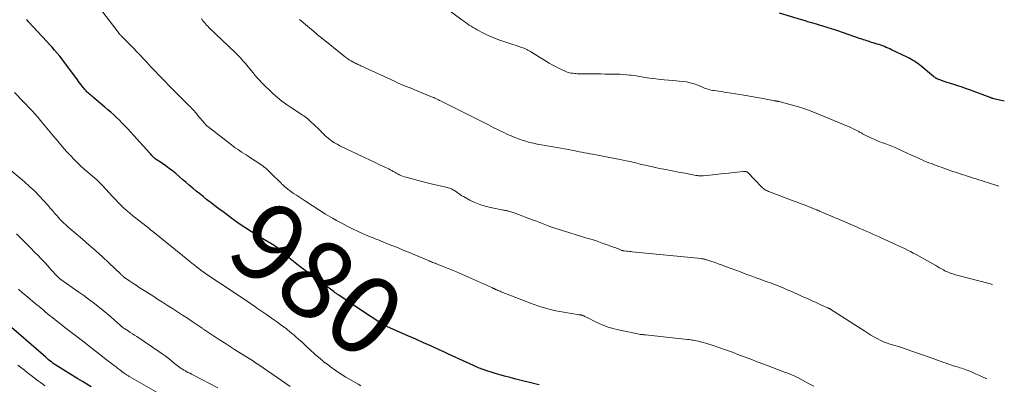
# Model space of a CAD drawing. Units: feet. Extents: x 2000000 to 2003091, y 585000 to 590000.
# Drawn here: x 2002600 to 2002852, y 586426 to 586520 of the extents above; entities that cross this region are included whole.
import ezdxf
from ezdxf.enums import TextEntityAlignment as Align

# ---------------------------------------------------------------- set-up
doc = ezdxf.new("R2010")
doc.units = ezdxf.units.FT
doc.header["$LTSCALE"] = 100
doc.header["$MEASUREMENT"] = 0
for name, color, linetype, lineweight in [('CONTOUR INDEX', 32, 'Continuous', 25), ('CONTOUR INDEX LABEL', 7, 'Continuous', 15), ('CONTOUR INTERMEDIATE', 40, 'Continuous', 15)]:
    doc.layers.add(name, color=color, linetype=linetype, lineweight=lineweight)
doc.styles.add('slant', font='romans.shx', dxfattribs={"oblique": 14.999978})

msp = doc.modelspace()

# ---------------------------------------------------------------- linework, layer by layer
at = {"layer": 'CONTOUR INDEX', "flags": 128}
for points, elevation in [([(2002851.72, 586498.65), (2002850.9, 586498.84), (2002850.51, 586498.93), (2002850.13, 586499.02), (2002849.74, 586499.11), (2002849.36, 586499.21), (2002848.77, 586499.37), (2002848.68, 586499.39), (2002848.59, 586499.42), (2002848.51, 586499.45), (2002848.42, 586499.48), (2002848.33, 586499.51), (2002848.25, 586499.54), (2002848.16, 586499.58), (2002848.07, 586499.61), (2002843.1, 586501.47), (2002842.02, 586501.85), (2002840.95, 586502.23), (2002839.87, 586502.59), (2002838.78, 586502.93), (2002837.71, 586503.25), (2002837.15, 586503.43), (2002836.6, 586503.61), (2002836.06, 586503.8), (2002835.51, 586504.01), (2002834.75, 586504.3), (2002834.59, 586504.37), (2002834.44, 586504.44), (2002834.29, 586504.52), (2002834.15, 586504.61), (2002834.01, 586504.71), (2002833.87, 586504.81), (2002833.73, 586504.92), (2002833.6, 586505.03), (2002830.46, 586507.64), (2002830.04, 586507.97), (2002829.62, 586508.29), (2002829.19, 586508.59), (2002828.75, 586508.88), (2002828.3, 586509.15), (2002827.84, 586509.41), (2002827.37, 586509.66), (2002826.9, 586509.9), (2002822.91, 586511.84), (2002822.47, 586512.05), (2002822.02, 586512.25), (2002821.56, 586512.44), (2002821.1, 586512.63), (2002820.64, 586512.8), (2002820.18, 586512.97), (2002819.71, 586513.13), (2002819.24, 586513.28), (2002818.2, 586513.6), (2002817.79, 586513.72), (2002817.39, 586513.85), (2002816.99, 586513.98), (2002816.59, 586514.11), (2002816.18, 586514.24), (2002815.78, 586514.37), (2002815.38, 586514.51), (2002814.98, 586514.64), (2002808.93, 586516.72), (2002808.38, 586516.9), (2002807.83, 586517.08), (2002807.28, 586517.26), (2002806.72, 586517.43), (2002806.17, 586517.59), (2002805.61, 586517.76), (2002805.06, 586517.93), (2002804.51, 586518.09), (2002803.71, 586518.33), (2002802.76, 586518.62), (2002801.81, 586518.9), (2002800.85, 586519.19), (2002799.9, 586519.47), (2002794.3, 586521.14)], 1000), ([(2002732.85, 586426.13), (2002732.14, 586426.31), (2002726.94, 586427.63), (2002725.48, 586428.01), (2002724.03, 586428.41), (2002722.59, 586428.83), (2002721.15, 586429.27), (2002719.02, 586429.93), (2002718.65, 586430.05), (2002718.28, 586430.18), (2002717.91, 586430.31), (2002717.54, 586430.45), (2002717.18, 586430.6), (2002716.82, 586430.75), (2002716.46, 586430.91), (2002716.11, 586431.07), (2002714.05, 586432.02), (2002712.67, 586432.66), (2002711.29, 586433.3), (2002709.91, 586433.94), (2002708.53, 586434.58), (2002707.33, 586435.13), (2002705.34, 586436.04), (2002703.35, 586436.94), (2002701.36, 586437.84), (2002699.37, 586438.72), (2002694.14, 586441.03), (2002693.96, 586441.11), (2002693.79, 586441.19), (2002693.61, 586441.27), (2002693.44, 586441.35), (2002693.24, 586441.44), (2002693.17, 586441.48), (2002693.1, 586441.51), (2002693.03, 586441.55), (2002692.96, 586441.59), (2002692.82, 586441.67), (2002692.73, 586441.72), (2002689.94, 586443.58), (2002688.54, 586444.52), (2002687.14, 586445.45), (2002685.75, 586446.38), (2002684.35, 586447.31), (2002681.7, 586449.07), (2002681.54, 586449.17), (2002681.39, 586449.28), (2002681.24, 586449.38), (2002681.08, 586449.48), (2002680.93, 586449.59), (2002680.78, 586449.7), (2002680.63, 586449.8), (2002680.48, 586449.91), (2002671.86, 586456.35), (2002671, 586457.01), (2002670.14, 586457.69), (2002669.31, 586458.39), (2002668.48, 586459.11), (2002667.61, 586459.88), (2002667.23, 586460.21), (2002666.84, 586460.54), (2002666.43, 586460.86), (2002666.03, 586461.16), (2002665.61, 586461.46), (2002665.19, 586461.75), (2002664.76, 586462.02), (2002664.33, 586462.29), (2002661.13, 586464.21), (2002659.4, 586465.27), (2002657.69, 586466.37), (2002656.01, 586467.52), (2002654.36, 586468.7), (2002653.15, 586469.59), (2002652.12, 586470.35), (2002651.09, 586471.12), (2002650.07, 586471.9), (2002649.05, 586472.69), (2002648.8, 586472.89), (2002647.91, 586473.58), (2002647.04, 586474.28), (2002646.16, 586474.99), (2002645.3, 586475.7), (2002644.44, 586476.42), (2002643.58, 586477.15), (2002642.72, 586477.88), (2002641.87, 586478.61), (2002640.04, 586480.18), (2002639.22, 586480.85), (2002638.39, 586481.51), (2002637.54, 586482.13), (2002636.67, 586482.73), (2002635.06, 586483.8), (2002634.98, 586483.85), (2002634.9, 586483.91), (2002634.82, 586483.96), (2002634.74, 586484.02), (2002634.68, 586484.06), (2002634.63, 586484.09), (2002634.58, 586484.13), (2002634.53, 586484.17), (2002634.49, 586484.21), (2002634.44, 586484.25), (2002634.4, 586484.3), (2002634.36, 586484.34), (2002634.32, 586484.39), (2002634.04, 586484.7), (2002633.86, 586484.9), (2002633.69, 586485.1), (2002633.51, 586485.3), (2002633.33, 586485.5), (2002627.73, 586491.66), (2002627.05, 586492.39), (2002626.36, 586493.1), (2002625.65, 586493.8), (2002624.93, 586494.49), (2002624.2, 586495.16), (2002623.46, 586495.83), (2002622.71, 586496.48), (2002621.96, 586497.13), (2002619.1, 586499.55), (2002618.84, 586499.77), (2002618.57, 586500), (2002618.31, 586500.22), (2002618.05, 586500.45), (2002617.93, 586500.55), (2002617.73, 586500.73), (2002617.53, 586500.92), (2002617.34, 586501.1), (2002617.15, 586501.3), (2002616.96, 586501.49), (2002616.79, 586501.69), (2002616.62, 586501.9), (2002616.45, 586502.11), (2002616.16, 586502.49), (2002615.85, 586502.9), (2002615.55, 586503.31), (2002615.24, 586503.72), (2002614.94, 586504.13), (2002612.25, 586507.81), (2002611.65, 586508.61), (2002611.03, 586509.4), (2002610.4, 586510.18), (2002609.76, 586510.95), (2002609.11, 586511.71), (2002608.44, 586512.46), (2002607.77, 586513.21), (2002607.1, 586513.95), (2002602.42, 586518.98), (2002602.15, 586519.27), (2002601.89, 586519.55)], 980), ([(2002618.47, 586425.65), (2002617.33, 586426.31), (2002616.2, 586426.99), (2002615.07, 586427.68), (2002609.8, 586430.95), (2002609.41, 586431.2), (2002609.02, 586431.46), (2002608.64, 586431.73), (2002608.27, 586432.01), (2002607.9, 586432.3), (2002607.54, 586432.59), (2002607.18, 586432.89), (2002606.83, 586433.2), (2002596.19, 586442.47)], 960)]:
    msp.add_lwpolyline(points, dxfattribs=dict(at, elevation=elevation))
at = {"layer": 'CONTOUR INTERMEDIATE', "flags": 128}
for points, elevation in [([(2002803.06, 586425.8), (2002801.56, 586426.61), (2002798.94, 586428.04), (2002798.75, 586428.14), (2002798.57, 586428.23), (2002798.38, 586428.33), (2002798.19, 586428.41), (2002798, 586428.5), (2002797.81, 586428.58), (2002797.62, 586428.66), (2002797.43, 586428.74), (2002797.14, 586428.84), (2002796.81, 586428.97), (2002796.47, 586429.1), (2002796.14, 586429.23), (2002795.8, 586429.35), (2002790.28, 586431.43), (2002788.61, 586432.06), (2002786.94, 586432.69), (2002785.27, 586433.32), (2002783.6, 586433.95), (2002782.24, 586434.47), (2002781.25, 586434.84), (2002780.26, 586435.2), (2002779.27, 586435.55), (2002778.27, 586435.89), (2002777.83, 586436.05), (2002777.05, 586436.3), (2002776.27, 586436.55), (2002775.48, 586436.78), (2002774.69, 586437), (2002773.86, 586437.22), (2002773.49, 586437.31), (2002773.11, 586437.4), (2002772.73, 586437.48), (2002772.34, 586437.55), (2002771.96, 586437.61), (2002771.58, 586437.67), (2002771.19, 586437.72), (2002770.8, 586437.77), (2002760.01, 586438.94), (2002759.87, 586438.96), (2002759.73, 586438.97), (2002759.59, 586438.98), (2002759.45, 586438.99), (2002759.29, 586439.01), (2002759.23, 586439.01), (2002759.18, 586439.02), (2002759.12, 586439.02), (2002759.06, 586439.02), (2002759.01, 586439.03), (2002758.95, 586439.03), (2002758.9, 586439.04), (2002758.84, 586439.05), (2002753.17, 586440.21), (2002751.69, 586440.58), (2002750.24, 586441.01), (2002748.82, 586441.57), (2002747.44, 586442.19), (2002745.12, 586443.35), (2002744.91, 586443.46), (2002744.7, 586443.56), (2002744.49, 586443.66), (2002744.28, 586443.77), (2002744.08, 586443.86), (2002743.96, 586443.91), (2002743.85, 586443.95), (2002743.73, 586443.99), (2002743.61, 586444.01), (2002743.49, 586444.03), (2002743.37, 586444.05), (2002743.25, 586444.06), (2002743.13, 586444.08), (2002739.2, 586444.7), (2002737.13, 586445.09), (2002735.08, 586445.57), (2002733.07, 586446.18), (2002731.08, 586446.88), (2002723.15, 586449.96), (2002722.88, 586450.07), (2002722.61, 586450.18), (2002722.35, 586450.29), (2002722.08, 586450.41), (2002721.77, 586450.56), (2002721.67, 586450.61), (2002721.56, 586450.66), (2002721.46, 586450.71), (2002721.35, 586450.75), (2002721.24, 586450.8), (2002721.14, 586450.85), (2002721.03, 586450.9), (2002720.93, 586450.94), (2002711.73, 586455.01), (2002710.89, 586455.38), (2002710.04, 586455.74), (2002709.18, 586456.09), (2002708.32, 586456.43), (2002707.23, 586456.86), (2002706.92, 586456.99), (2002706.61, 586457.11), (2002706.29, 586457.23), (2002705.98, 586457.34), (2002705.67, 586457.46), (2002705.36, 586457.59), (2002705.05, 586457.71), (2002704.75, 586457.84), (2002699.51, 586460.04), (2002698.18, 586460.6), (2002696.84, 586461.15), (2002695.51, 586461.7), (2002694.17, 586462.24), (2002692.5, 586462.92), (2002691.99, 586463.12), (2002691.49, 586463.32), (2002690.99, 586463.51), (2002690.48, 586463.71), (2002689.98, 586463.91), (2002689.47, 586464.11), (2002688.98, 586464.32), (2002688.48, 586464.54), (2002686.64, 586465.38), (2002685.23, 586466.04), (2002683.84, 586466.73), (2002682.47, 586467.45), (2002681.12, 586468.21), (2002680.08, 586468.8), (2002678.33, 586469.83), (2002676.59, 586470.89), (2002674.87, 586471.97), (2002673.17, 586473.08), (2002670.86, 586474.62), (2002670.33, 586474.99), (2002669.8, 586475.36), (2002669.28, 586475.74), (2002668.77, 586476.14), (2002668.07, 586476.69), (2002667.92, 586476.81), (2002667.77, 586476.94), (2002667.62, 586477.07), (2002667.47, 586477.21), (2002667.33, 586477.35), (2002667.18, 586477.49), (2002667.04, 586477.63), (2002666.9, 586477.77), (2002664.43, 586480.23), (2002664.09, 586480.57), (2002663.74, 586480.89), (2002663.39, 586481.21), (2002663.03, 586481.53), (2002662.66, 586481.83), (2002662.28, 586482.12), (2002661.9, 586482.4), (2002661.5, 586482.67), (2002659.11, 586484.23), (2002658.55, 586484.59), (2002658, 586484.95), (2002657.44, 586485.31), (2002656.88, 586485.66), (2002656.33, 586486.03), (2002655.78, 586486.4), (2002655.24, 586486.78), (2002654.71, 586487.18), (2002648.2, 586492.21), (2002648.1, 586492.29), (2002648, 586492.37), (2002647.91, 586492.46), (2002647.81, 586492.55), (2002647.72, 586492.65), (2002647.63, 586492.74), (2002647.55, 586492.84), (2002647.46, 586492.94), (2002645.62, 586495.14), (2002645.32, 586495.49), (2002645.02, 586495.84), (2002644.71, 586496.18), (2002644.41, 586496.53), (2002644.1, 586496.87), (2002643.78, 586497.2), (2002643.46, 586497.53), (2002643.14, 586497.86), (2002638.14, 586502.9), (2002637.5, 586503.55), (2002636.86, 586504.2), (2002636.22, 586504.85), (2002635.58, 586505.5), (2002634.95, 586506.16), (2002634.32, 586506.82), (2002633.7, 586507.49), (2002633.08, 586508.16), (2002632.65, 586508.64), (2002631.82, 586509.54), (2002630.98, 586510.44), (2002630.13, 586511.33), (2002629.26, 586512.2), (2002626.56, 586514.92), (2002626.45, 586515.04), (2002626.34, 586515.15), (2002626.22, 586515.26), (2002626.11, 586515.37), (2002626, 586515.48), (2002625.9, 586515.6), (2002625.79, 586515.72), (2002625.69, 586515.84), (2002625.5, 586516.08), (2002625.45, 586516.15), (2002625.39, 586516.22), (2002625.34, 586516.29), (2002625.29, 586516.36), (2002625.24, 586516.43), (2002625.18, 586516.5), (2002625.13, 586516.57), (2002625.08, 586516.64), (2002617.54, 586526.65)], 984), ([(2002850.32, 586476.99), (2002847.19, 586477.97), (2002846.53, 586478.18), (2002845.86, 586478.39), (2002845.19, 586478.6), (2002844.52, 586478.8), (2002843.85, 586479.01), (2002843.18, 586479.22), (2002842.52, 586479.43), (2002841.85, 586479.64), (2002841.33, 586479.81), (2002840.4, 586480.11), (2002839.48, 586480.41), (2002838.56, 586480.73), (2002837.64, 586481.05), (2002835.62, 586481.77), (2002834.98, 586482), (2002834.34, 586482.23), (2002833.7, 586482.47), (2002833.06, 586482.71), (2002832.43, 586482.95), (2002831.8, 586483.21), (2002831.17, 586483.47), (2002830.55, 586483.75), (2002830.52, 586483.76), (2002829.89, 586484.05), (2002829.26, 586484.33), (2002828.63, 586484.62), (2002827.99, 586484.91), (2002824.66, 586486.44), (2002823.8, 586486.82), (2002822.94, 586487.18), (2002822.07, 586487.51), (2002821.2, 586487.83), (2002820.32, 586488.15), (2002819.46, 586488.49), (2002818.6, 586488.86), (2002817.75, 586489.25), (2002816.02, 586490.08), (2002815.84, 586490.17), (2002815.65, 586490.27), (2002815.47, 586490.37), (2002815.29, 586490.48), (2002815.11, 586490.58), (2002814.93, 586490.69), (2002814.74, 586490.79), (2002814.56, 586490.89), (2002813.72, 586491.33), (2002813.11, 586491.64), (2002812.49, 586491.94), (2002811.87, 586492.23), (2002811.24, 586492.49), (2002803.67, 586495.62), (2002802.09, 586496.23), (2002800.49, 586496.8), (2002798.88, 586497.31), (2002797.24, 586497.78), (2002794.22, 586498.57), (2002794.09, 586498.6), (2002793.96, 586498.63), (2002793.82, 586498.65), (2002793.69, 586498.67), (2002793.6, 586498.69), (2002793.51, 586498.7), (2002793.42, 586498.71), (2002793.33, 586498.73), (2002793.24, 586498.74), (2002793.15, 586498.76), (2002793.06, 586498.78), (2002792.97, 586498.79), (2002792.88, 586498.81), (2002790.1, 586499.34), (2002788.62, 586499.61), (2002787.14, 586499.88), (2002785.66, 586500.13), (2002784.18, 586500.37), (2002780.8, 586500.91), (2002780.14, 586501.01), (2002779.48, 586501.12), (2002778.82, 586501.21), (2002778.15, 586501.31), (2002777.62, 586501.38), (2002777.22, 586501.45), (2002776.83, 586501.52), (2002776.45, 586501.61), (2002776.06, 586501.71), (2002775.68, 586501.83), (2002775.31, 586501.95), (2002774.93, 586502.09), (2002774.57, 586502.25), (2002773.42, 586502.74), (2002772.47, 586503.1), (2002771.5, 586503.4), (2002770.51, 586503.6), (2002769.5, 586503.73), (2002767.04, 586503.94), (2002765.95, 586504.04), (2002764.86, 586504.14), (2002763.77, 586504.25), (2002762.68, 586504.37), (2002761.89, 586504.46), (2002761.2, 586504.55), (2002760.51, 586504.64), (2002759.81, 586504.76), (2002759.12, 586504.89), (2002758.44, 586505.01), (2002757.74, 586505.13), (2002757.05, 586505.23), (2002756.36, 586505.32), (2002756.04, 586505.36), (2002755.19, 586505.45), (2002754.34, 586505.52), (2002753.48, 586505.56), (2002752.63, 586505.58), (2002752.45, 586505.58), (2002751.51, 586505.6), (2002750.56, 586505.61), (2002749.62, 586505.62), (2002748.67, 586505.63), (2002742.69, 586505.71), (2002742.28, 586505.72), (2002741.87, 586505.75), (2002741.46, 586505.8), (2002741.06, 586505.86), (2002740.65, 586505.94), (2002740.26, 586506.05), (2002739.87, 586506.18), (2002739.49, 586506.34), (2002738.62, 586506.74), (2002737.81, 586507.12), (2002737.02, 586507.53), (2002736.24, 586507.96), (2002735.47, 586508.41), (2002730.94, 586511.18), (2002730.64, 586511.36), (2002730.33, 586511.54), (2002730.01, 586511.72), (2002729.7, 586511.88), (2002729.38, 586512.04), (2002729.05, 586512.19), (2002728.72, 586512.32), (2002728.38, 586512.44), (2002726.97, 586512.9), (2002725.93, 586513.24), (2002724.89, 586513.59), (2002723.84, 586513.94), (2002722.8, 586514.29), (2002722.77, 586514.3), (2002721.73, 586514.69), (2002720.69, 586515.11), (2002719.68, 586515.57), (2002718.69, 586516.07), (2002717.03, 586516.95), (2002716.52, 586517.23), (2002716.02, 586517.52), (2002715.52, 586517.83), (2002715.04, 586518.15), (2002714.56, 586518.48), (2002714.08, 586518.82), (2002713.61, 586519.16), (2002713.14, 586519.51), (2002705.27, 586525.35)], 996), ([(2002847.16, 586427.73), (2002846.93, 586427.84), (2002846.08, 586428.24), (2002845.22, 586428.64), (2002844.36, 586429.01), (2002843.49, 586429.38), (2002842.63, 586429.73), (2002842.18, 586429.91), (2002841.74, 586430.07), (2002841.29, 586430.23), (2002840.83, 586430.38), (2002840.38, 586430.52), (2002839.92, 586430.66), (2002839.47, 586430.81), (2002839.01, 586430.95), (2002838.69, 586431.05), (2002838.07, 586431.25), (2002837.46, 586431.46), (2002836.84, 586431.67), (2002836.23, 586431.88), (2002833.97, 586432.68), (2002832.51, 586433.2), (2002831.04, 586433.72), (2002829.58, 586434.25), (2002828.12, 586434.78), (2002826.66, 586435.31), (2002825.92, 586435.56), (2002825.19, 586435.81), (2002824.44, 586436.04), (2002823.7, 586436.25), (2002822.9, 586436.47), (2002822.55, 586436.57), (2002822.2, 586436.67), (2002821.85, 586436.78), (2002821.51, 586436.89), (2002821.16, 586437.01), (2002820.83, 586437.14), (2002820.5, 586437.3), (2002820.17, 586437.46), (2002819.2, 586437.99), (2002818.4, 586438.44), (2002817.61, 586438.9), (2002816.83, 586439.38), (2002816.05, 586439.87), (2002807.4, 586445.46), (2002807.35, 586445.49), (2002807.3, 586445.52), (2002807.25, 586445.55), (2002807.2, 586445.58), (2002807.15, 586445.6), (2002807.1, 586445.63), (2002807.05, 586445.65), (2002807, 586445.68), (2002806.91, 586445.71), (2002806.82, 586445.75), (2002806.72, 586445.8), (2002806.63, 586445.84), (2002806.53, 586445.88), (2002804.66, 586446.73), (2002803.63, 586447.2), (2002802.6, 586447.66), (2002801.57, 586448.12), (2002800.53, 586448.59), (2002797.79, 586449.81), (2002797.14, 586450.09), (2002796.5, 586450.37), (2002795.86, 586450.65), (2002795.21, 586450.93), (2002794.56, 586451.19), (2002793.91, 586451.46), (2002793.26, 586451.71), (2002792.6, 586451.96), (2002792.2, 586452.11), (2002791.69, 586452.31), (2002791.17, 586452.5), (2002790.65, 586452.68), (2002790.13, 586452.87), (2002789.61, 586453.05), (2002789.1, 586453.24), (2002788.58, 586453.43), (2002788.06, 586453.62), (2002787.18, 586453.95), (2002786.22, 586454.3), (2002785.26, 586454.66), (2002784.3, 586455.01), (2002783.35, 586455.37), (2002780.24, 586456.53), (2002779.44, 586456.83), (2002778.63, 586457.12), (2002777.82, 586457.4), (2002777.01, 586457.68), (2002775.74, 586458.11), (2002775.56, 586458.16), (2002775.38, 586458.22), (2002775.2, 586458.26), (2002775.02, 586458.3), (2002774.83, 586458.34), (2002774.65, 586458.37), (2002774.46, 586458.4), (2002774.27, 586458.42), (2002756.68, 586460.2), (2002756.31, 586460.24), (2002755.94, 586460.27), (2002755.57, 586460.3), (2002755.21, 586460.33), (2002754.62, 586460.38), (2002754.55, 586460.39), (2002754.47, 586460.4), (2002754.39, 586460.41), (2002754.31, 586460.43), (2002754.23, 586460.45), (2002754.16, 586460.47), (2002754.08, 586460.5), (2002754.01, 586460.53), (2002753.49, 586460.75), (2002753.16, 586460.89), (2002752.83, 586461.02), (2002752.49, 586461.15), (2002752.15, 586461.28), (2002750.27, 586461.96), (2002748.99, 586462.42), (2002747.7, 586462.86), (2002746.4, 586463.28), (2002745.1, 586463.69), (2002737.97, 586465.86), (2002737.71, 586465.94), (2002737.45, 586466.02), (2002737.19, 586466.1), (2002736.93, 586466.19), (2002736.67, 586466.27), (2002736.41, 586466.36), (2002736.16, 586466.45), (2002735.9, 586466.55), (2002734.73, 586467.01), (2002733.88, 586467.33), (2002733.04, 586467.66), (2002732.19, 586467.98), (2002731.35, 586468.3), (2002726.48, 586470.13), (2002726.19, 586470.23), (2002725.91, 586470.32), (2002725.62, 586470.41), (2002725.33, 586470.49), (2002725.07, 586470.56), (2002724.91, 586470.61), (2002724.75, 586470.64), (2002724.59, 586470.67), (2002724.42, 586470.7), (2002724.26, 586470.73), (2002724.09, 586470.75), (2002723.93, 586470.78), (2002723.77, 586470.82), (2002720.45, 586471.5), (2002719.08, 586471.84), (2002717.74, 586472.26), (2002716.43, 586472.8), (2002715.16, 586473.41), (2002713.56, 586474.27), (2002713.11, 586474.52), (2002712.67, 586474.79), (2002712.25, 586475.08), (2002711.83, 586475.38), (2002711.47, 586475.65), (2002711.24, 586475.82), (2002710.99, 586475.97), (2002710.74, 586476.11), (2002710.48, 586476.23), (2002710.22, 586476.34), (2002709.95, 586476.43), (2002709.67, 586476.52), (2002709.4, 586476.59), (2002707.29, 586477.1), (2002705.95, 586477.42), (2002704.62, 586477.75), (2002703.29, 586478.09), (2002701.96, 586478.44), (2002698.87, 586479.25), (2002698.43, 586479.38), (2002698, 586479.52), (2002697.58, 586479.69), (2002697.17, 586479.87), (2002697.13, 586479.89), (2002696.74, 586480.09), (2002696.36, 586480.29), (2002695.98, 586480.5), (2002695.6, 586480.73), (2002695.22, 586480.95), (2002694.84, 586481.16), (2002694.45, 586481.35), (2002694.06, 586481.53), (2002693.67, 586481.7), (2002693.08, 586481.97), (2002692.5, 586482.23), (2002691.91, 586482.51), (2002691.33, 586482.79), (2002681.95, 586487.3), (2002681.27, 586487.66), (2002680.6, 586488.05), (2002679.96, 586488.48), (2002679.34, 586488.94), (2002678.98, 586489.23), (2002678.56, 586489.58), (2002678.16, 586489.94), (2002677.77, 586490.31), (2002677.4, 586490.7), (2002677.03, 586491.09), (2002676.65, 586491.48), (2002676.26, 586491.85), (2002675.87, 586492.23), (2002674.08, 586493.87), (2002673.76, 586494.15), (2002673.44, 586494.42), (2002673.1, 586494.67), (2002672.76, 586494.91), (2002672.41, 586495.14), (2002672.06, 586495.37), (2002671.7, 586495.6), (2002671.35, 586495.83), (2002669.58, 586496.97), (2002668.37, 586497.81), (2002667.18, 586498.68), (2002666.04, 586499.6), (2002664.93, 586500.57), (2002663.7, 586501.71), (2002663.1, 586502.27), (2002662.52, 586502.84), (2002661.96, 586503.43), (2002661.41, 586504.03), (2002660.88, 586504.65), (2002660.34, 586505.27), (2002659.82, 586505.89), (2002659.29, 586506.51), (2002657.83, 586508.27), (2002657.52, 586508.63), (2002657.21, 586509), (2002656.89, 586509.36), (2002656.57, 586509.72), (2002656.25, 586510.07), (2002655.92, 586510.42), (2002655.58, 586510.76), (2002655.24, 586511.09), (2002648.51, 586517.53), (2002648.21, 586517.84), (2002647.91, 586518.15), (2002647.63, 586518.47), (2002647.35, 586518.79), (2002647.09, 586519.13), (2002646.83, 586519.47), (2002646.58, 586519.82)], 988), ([(2002848.71, 586451.81), (2002847.86, 586452.04), (2002839.21, 586454.3), (2002838.87, 586454.4), (2002838.53, 586454.5), (2002838.19, 586454.62), (2002837.85, 586454.74), (2002837.52, 586454.87), (2002837.19, 586455.01), (2002836.87, 586455.17), (2002836.55, 586455.34), (2002836.19, 586455.54), (2002835.69, 586455.81), (2002835.2, 586456.09), (2002834.7, 586456.36), (2002834.21, 586456.64), (2002829.18, 586459.46), (2002828.45, 586459.86), (2002827.71, 586460.25), (2002826.97, 586460.63), (2002826.22, 586460.99), (2002825.47, 586461.35), (2002824.71, 586461.71), (2002823.96, 586462.06), (2002823.2, 586462.4), (2002821.4, 586463.22), (2002820.58, 586463.59), (2002819.75, 586463.96), (2002818.93, 586464.34), (2002818.11, 586464.71), (2002817.28, 586465.08), (2002816.45, 586465.44), (2002815.63, 586465.8), (2002814.8, 586466.15), (2002814.09, 586466.45), (2002812.91, 586466.96), (2002811.73, 586467.46), (2002810.55, 586467.97), (2002809.37, 586468.48), (2002804.5, 586470.59), (2002804.4, 586470.63), (2002804.3, 586470.67), (2002804.2, 586470.71), (2002804.1, 586470.76), (2002804, 586470.8), (2002803.9, 586470.84), (2002803.8, 586470.88), (2002803.7, 586470.92), (2002801.86, 586471.66), (2002800.84, 586472.06), (2002799.82, 586472.46), (2002798.79, 586472.86), (2002797.77, 586473.24), (2002791.74, 586475.49), (2002791.46, 586475.6), (2002791.19, 586475.72), (2002790.92, 586475.86), (2002790.66, 586476.01), (2002790.4, 586476.17), (2002790.16, 586476.35), (2002789.94, 586476.54), (2002789.72, 586476.75), (2002786.23, 586480.41), (2002786.18, 586480.46), (2002786.12, 586480.51), (2002786.06, 586480.55), (2002786, 586480.58), (2002785.94, 586480.61), (2002785.87, 586480.63), (2002785.8, 586480.65), (2002785.73, 586480.66), (2002785.61, 586480.67), (2002785.47, 586480.68), (2002785.34, 586480.68), (2002785.21, 586480.67), (2002785.07, 586480.66), (2002782.63, 586480.42), (2002781.28, 586480.28), (2002779.94, 586480.15), (2002778.59, 586480), (2002777.25, 586479.86), (2002774.77, 586479.59), (2002774.67, 586479.58), (2002774.57, 586479.58), (2002774.46, 586479.57), (2002774.36, 586479.57), (2002774.26, 586479.56), (2002774.16, 586479.57), (2002774.06, 586479.57), (2002773.95, 586479.58), (2002773.76, 586479.59), (2002773.56, 586479.61), (2002773.36, 586479.64), (2002773.16, 586479.67), (2002772.96, 586479.7), (2002770.11, 586480.24), (2002768.5, 586480.54), (2002766.88, 586480.86), (2002765.26, 586481.18), (2002763.65, 586481.51), (2002760.76, 586482.11), (2002760.35, 586482.2), (2002759.94, 586482.29), (2002759.53, 586482.39), (2002759.13, 586482.49), (2002758.72, 586482.59), (2002758.32, 586482.7), (2002757.91, 586482.8), (2002757.51, 586482.91), (2002757.25, 586482.97), (2002756.71, 586483.11), (2002756.18, 586483.23), (2002755.64, 586483.35), (2002755.1, 586483.46), (2002753.54, 586483.77), (2002752.23, 586484.03), (2002750.91, 586484.29), (2002749.59, 586484.54), (2002748.27, 586484.78), (2002746.51, 586485.1), (2002745.83, 586485.23), (2002745.15, 586485.36), (2002744.48, 586485.49), (2002743.8, 586485.63), (2002743.13, 586485.76), (2002742.46, 586485.9), (2002741.78, 586486.03), (2002741.11, 586486.17), (2002740.37, 586486.32), (2002739.39, 586486.51), (2002738.4, 586486.69), (2002737.41, 586486.85), (2002736.42, 586487.01), (2002735.43, 586487.17), (2002734.45, 586487.34), (2002733.46, 586487.51), (2002732.47, 586487.69), (2002732.4, 586487.71), (2002731.42, 586487.91), (2002730.44, 586488.15), (2002729.47, 586488.42), (2002728.51, 586488.71), (2002727.57, 586489.05), (2002726.63, 586489.4), (2002725.7, 586489.79), (2002724.78, 586490.19), (2002723.85, 586490.63), (2002722.94, 586491.07), (2002722.04, 586491.53), (2002721.14, 586491.99), (2002719.92, 586492.62), (2002718.41, 586493.41), (2002716.89, 586494.18), (2002715.38, 586494.95), (2002713.85, 586495.71), (2002707.71, 586498.75), (2002707.42, 586498.89), (2002707.13, 586499.03), (2002706.83, 586499.17), (2002706.54, 586499.31), (2002706.24, 586499.44), (2002705.94, 586499.58), (2002705.64, 586499.7), (2002705.34, 586499.83), (2002703.92, 586500.42), (2002702.91, 586500.83), (2002701.9, 586501.24), (2002700.9, 586501.64), (2002699.89, 586502.05), (2002698.88, 586502.46), (2002697.88, 586502.88), (2002696.88, 586503.32), (2002695.89, 586503.77), (2002687.35, 586507.73), (2002687.09, 586507.85), (2002686.83, 586507.97), (2002686.58, 586508.09), (2002686.32, 586508.21), (2002686.06, 586508.33), (2002685.81, 586508.46), (2002685.56, 586508.59), (2002685.31, 586508.73), (2002684.84, 586509), (2002684.36, 586509.28), (2002683.9, 586509.58), (2002683.45, 586509.9), (2002683.01, 586510.23), (2002677.25, 586514.84), (2002676.92, 586515.11), (2002676.6, 586515.38), (2002676.29, 586515.65), (2002675.97, 586515.93), (2002675.66, 586516.21), (2002675.35, 586516.48), (2002675.03, 586516.76), (2002674.71, 586517.03), (2002671.7, 586519.54)], 992), ([(2002687.35, 586425.89), (2002686.66, 586426.3), (2002683.51, 586428.16), (2002682.57, 586428.73), (2002681.65, 586429.32), (2002680.74, 586429.94), (2002679.85, 586430.57), (2002678.26, 586431.75), (2002678.17, 586431.81), (2002678.08, 586431.88), (2002678, 586431.94), (2002677.91, 586432.01), (2002677.83, 586432.07), (2002677.75, 586432.14), (2002677.66, 586432.2), (2002677.58, 586432.27), (2002676.47, 586433.22), (2002675.84, 586433.76), (2002675.22, 586434.32), (2002674.61, 586434.88), (2002674.01, 586435.46), (2002673.74, 586435.72), (2002673.01, 586436.42), (2002672.26, 586437.12), (2002671.5, 586437.79), (2002670.73, 586438.46), (2002670.31, 586438.82), (2002669.31, 586439.64), (2002668.3, 586440.45), (2002667.27, 586441.24), (2002666.23, 586442.01), (2002665.81, 586442.31), (2002664.54, 586443.21), (2002663.27, 586444.11), (2002661.99, 586445), (2002660.71, 586445.88), (2002660.51, 586446.02), (2002659.13, 586446.96), (2002657.74, 586447.9), (2002656.35, 586448.83), (2002654.96, 586449.76), (2002647.75, 586454.56), (2002647.64, 586454.64), (2002647.53, 586454.71), (2002647.43, 586454.78), (2002647.32, 586454.85), (2002647.21, 586454.93), (2002647.11, 586455), (2002647.01, 586455.08), (2002646.9, 586455.16), (2002645.92, 586455.9), (2002645.32, 586456.36), (2002644.73, 586456.82), (2002644.15, 586457.28), (2002643.56, 586457.75), (2002634.18, 586465.38), (2002633.63, 586465.82), (2002633.08, 586466.26), (2002632.52, 586466.7), (2002631.96, 586467.13), (2002631.4, 586467.56), (2002630.84, 586467.99), (2002630.28, 586468.42), (2002629.72, 586468.85), (2002629.59, 586468.95), (2002628.97, 586469.44), (2002628.36, 586469.93), (2002627.77, 586470.45), (2002627.19, 586470.98), (2002626.82, 586471.32), (2002626.07, 586472.04), (2002625.33, 586472.77), (2002624.61, 586473.52), (2002623.9, 586474.29), (2002621.32, 586477.14), (2002621.03, 586477.45), (2002620.74, 586477.75), (2002620.43, 586478.04), (2002620.12, 586478.33), (2002619.81, 586478.62), (2002619.49, 586478.9), (2002619.17, 586479.17), (2002618.85, 586479.45), (2002617.57, 586480.51), (2002616.63, 586481.33), (2002615.7, 586482.17), (2002614.8, 586483.05), (2002613.93, 586483.94), (2002613.31, 586484.6), (2002612.15, 586485.85), (2002611.02, 586487.12), (2002609.9, 586488.42), (2002608.81, 586489.72), (2002605.84, 586493.35), (2002605.52, 586493.74), (2002605.19, 586494.13), (2002604.86, 586494.51), (2002604.52, 586494.89), (2002604.18, 586495.27), (2002603.84, 586495.64), (2002603.5, 586496.01), (2002603.15, 586496.38), (2002598.82, 586500.94)], 976), ([(2002669.3, 586425.75), (2002668.19, 586426.51), (2002667.09, 586427.26), (2002665.98, 586428.02), (2002661.26, 586431.26), (2002660.86, 586431.53), (2002660.45, 586431.8), (2002660.04, 586432.07), (2002659.63, 586432.34), (2002659.22, 586432.6), (2002658.81, 586432.86), (2002658.4, 586433.12), (2002657.98, 586433.38), (2002655.06, 586435.22), (2002653.76, 586436.04), (2002652.48, 586436.87), (2002651.19, 586437.7), (2002649.92, 586438.54), (2002647.64, 586440.05), (2002647.51, 586440.14), (2002647.37, 586440.24), (2002647.23, 586440.33), (2002647.09, 586440.42), (2002646.95, 586440.52), (2002646.81, 586440.61), (2002646.67, 586440.71), (2002646.53, 586440.8), (2002644.27, 586442.33), (2002643.02, 586443.17), (2002641.76, 586444), (2002640.5, 586444.83), (2002639.23, 586445.64), (2002637.96, 586446.46), (2002636.69, 586447.27), (2002635.42, 586448.08), (2002634.15, 586448.89), (2002631.54, 586450.54), (2002630.72, 586451.07), (2002629.91, 586451.6), (2002629.1, 586452.14), (2002628.29, 586452.69), (2002626.94, 586453.63), (2002626.82, 586453.72), (2002626.69, 586453.81), (2002626.57, 586453.9), (2002626.46, 586454), (2002626.34, 586454.11), (2002626.23, 586454.21), (2002626.12, 586454.31), (2002626, 586454.42), (2002622.96, 586457.32), (2002621.31, 586458.87), (2002619.64, 586460.39), (2002617.95, 586461.89), (2002616.24, 586463.36), (2002612.98, 586466.13), (2002612.6, 586466.46), (2002612.22, 586466.79), (2002611.85, 586467.13), (2002611.49, 586467.47), (2002611.13, 586467.82), (2002610.78, 586468.18), (2002610.44, 586468.54), (2002610.11, 586468.92), (2002609.66, 586469.44), (2002609.11, 586470.08), (2002608.56, 586470.72), (2002608, 586471.35), (2002607.45, 586471.99), (2002606.3, 586473.27), (2002605.14, 586474.52), (2002603.95, 586475.74), (2002602.71, 586476.9), (2002601.43, 586478.03), (2002598.16, 586480.82)], 972), ([(2002650.81, 586425.42), (2002644.55, 586428.62), (2002644.08, 586428.86), (2002643.62, 586429.11), (2002643.15, 586429.35), (2002642.69, 586429.61), (2002642.52, 586429.71), (2002642.15, 586429.92), (2002641.79, 586430.14), (2002641.44, 586430.37), (2002641.09, 586430.61), (2002640.75, 586430.86), (2002640.42, 586431.12), (2002640.09, 586431.38), (2002639.76, 586431.64), (2002638.89, 586432.34), (2002638.13, 586432.95), (2002637.35, 586433.54), (2002636.56, 586434.11), (2002635.75, 586434.67), (2002630.08, 586438.49), (2002629.53, 586438.86), (2002628.98, 586439.22), (2002628.43, 586439.58), (2002627.87, 586439.94), (2002627.06, 586440.45), (2002626.91, 586440.55), (2002626.76, 586440.66), (2002626.61, 586440.77), (2002626.47, 586440.88), (2002626.33, 586441), (2002626.19, 586441.11), (2002626.05, 586441.23), (2002625.91, 586441.36), (2002624.34, 586442.77), (2002623.41, 586443.59), (2002622.47, 586444.4), (2002621.51, 586445.18), (2002620.54, 586445.96), (2002620.13, 586446.28), (2002618.94, 586447.19), (2002617.74, 586448.1), (2002616.53, 586448.98), (2002615.31, 586449.86), (2002610.47, 586453.28), (2002610.4, 586453.33), (2002610.33, 586453.38), (2002610.26, 586453.44), (2002610.19, 586453.49), (2002610.12, 586453.55), (2002610.06, 586453.6), (2002610, 586453.65), (2002609.94, 586453.71), (2002609.89, 586453.76), (2002609.83, 586453.82), (2002609.78, 586453.88), (2002609.72, 586453.93), (2002608.17, 586455.66), (2002607.34, 586456.57), (2002606.5, 586457.48), (2002605.65, 586458.38), (2002604.79, 586459.27), (2002604.15, 586459.93), (2002602.96, 586461.15), (2002601.77, 586462.36), (2002600.58, 586463.58), (2002599.4, 586464.8)], 968), ([(2002637.25, 586423.09), (2002628.33, 586428.22), (2002628.16, 586428.32), (2002627.99, 586428.42), (2002627.82, 586428.52), (2002627.65, 586428.63), (2002627.49, 586428.74), (2002627.32, 586428.85), (2002627.16, 586428.96), (2002626.99, 586429.08), (2002626.3, 586429.58), (2002625.8, 586429.96), (2002625.29, 586430.33), (2002624.79, 586430.72), (2002624.29, 586431.1), (2002623.95, 586431.37), (2002623.29, 586431.88), (2002622.62, 586432.4), (2002621.96, 586432.92), (2002621.29, 586433.44), (2002619.79, 586434.61), (2002618.37, 586435.72), (2002616.95, 586436.82), (2002615.53, 586437.91), (2002614.1, 586439.01), (2002612.7, 586440.08), (2002611.68, 586440.86), (2002610.67, 586441.65), (2002609.67, 586442.45), (2002608.67, 586443.25), (2002607.74, 586444), (2002607.21, 586444.43), (2002606.68, 586444.86), (2002606.16, 586445.3), (2002605.64, 586445.73), (2002605.11, 586446.17), (2002604.59, 586446.6), (2002604.07, 586447.04), (2002603.54, 586447.47), (2002602.14, 586448.64), (2002600.98, 586449.61), (2002599.83, 586450.58)], 964), ([(2002606.62, 586425.91), (2002606.06, 586426.32), (2002605.5, 586426.72), (2002604.94, 586427.13), (2002604.39, 586427.55), (2002604.11, 586427.76), (2002603.42, 586428.28), (2002602.74, 586428.8), (2002602.06, 586429.33), (2002601.38, 586429.87), (2002599.73, 586431.16)], 956)]:
    msp.add_lwpolyline(points, dxfattribs=dict(at, elevation=elevation))

# ---------------------------------------------------------------- texts
at = {"layer": 'CONTOUR INDEX LABEL', "style": 'slant', "oblique": 15}
msp.add_text('980', height=20, rotation=323.2377, dxfattribs=at).set_placement((2002676.19, 586453.12, 980), align=Align.MIDDLE_CENTER)

doc.saveas('drawing.dxf')
